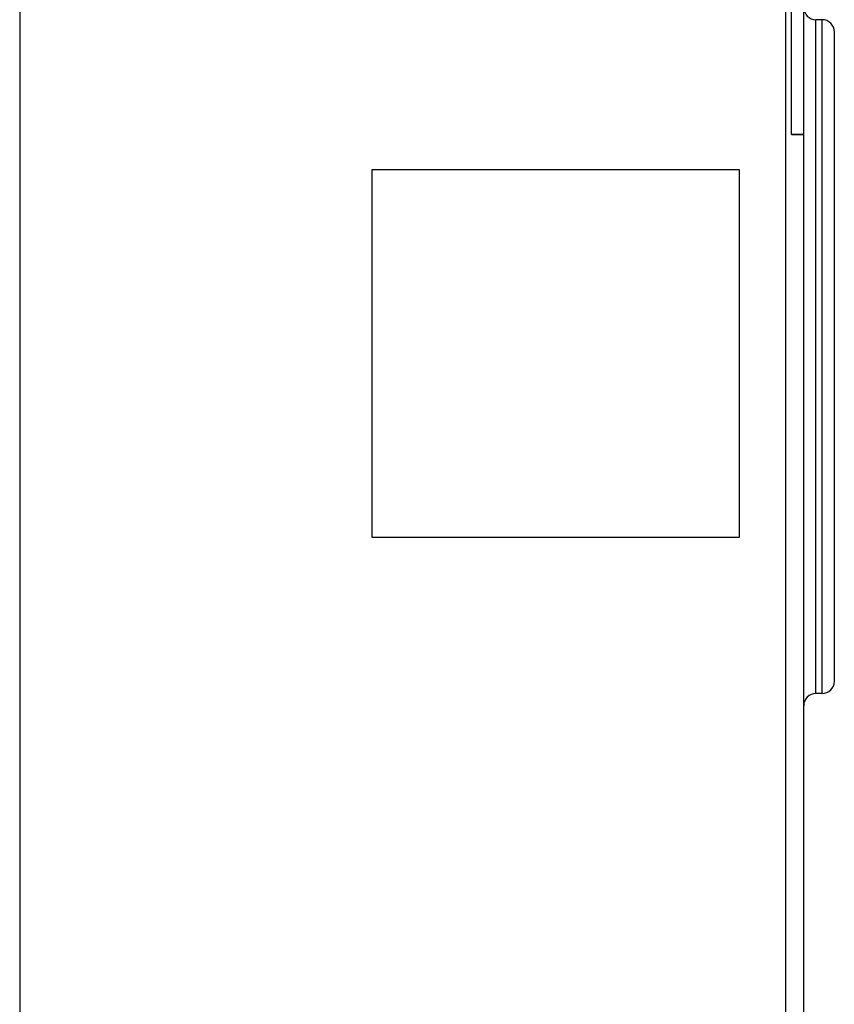
# Model space of a CAD drawing. Units: millimetres. Extents: x -1271 to 3854, y -188 to 5758.
# Drawn here: x -1012 to -999, y 2708 to 2724 of the extents above; entities that cross this region are included whole.
import ezdxf

# ---------------------------------------------------------------- set-up
doc = ezdxf.new("R2010")
doc.units = ezdxf.units.MM
doc.header["$LTSCALE"] = 19.36
doc.layers.get('0').update_dxf_attribs({"linetype": 'CONTINUOUS'})
doc.layers.add('INTFCLR_324', color=7, linetype='CONTINUOUS')

msp = doc.modelspace()

# ---------------------------------------------------------------- linework, layer by layer
at = {"color": 7, "linetype": 'Continuous'}
for p, q in [((-1000.648, 2721.875), (-1006.648, 2721.875)), ((-1006.648, 2721.875), (-1006.648, 2715.875)), ((-1000.648, 2715.875), (-1000.648, 2721.875)), ((-1006.648, 2715.875), (-1000.648, 2715.875))]:
    msp.add_line(p, q, dxfattribs=at)
at = {"layer": 'INTFCLR_324', "color": 9, "linetype": 'Continuous'}
for p, q in [((-999.598, 2698.748), (-999.598, 2752.301)), ((-1012.398, 2751.126), (-1012.398, 2699.024)), ((-999.898, 2751.122), (-999.898, 2699.028)), ((-999.398, 2713.324), (-999.398, 2724.324)), ((-999.298, 2713.324), (-999.298, 2724.324)), ((-999.098, 2713.524), (-999.098, 2724.124)), ((-999.598, 2722.451), (-999.798, 2722.451))]:
    msp.add_line(p, q, dxfattribs=at)
at = {"layer": 'INTFCLR_324', "color": 6, "linetype": 'Continuous'}
for p, q in [((-999.798, 2722.448), (-999.798, 2748.48)), ((-999.298, 2724.324), (-999.398, 2724.324)), ((-999.798, 2722.448), (-999.598, 2722.448)), ((-999.298, 2713.324), (-999.398, 2713.324))]:
    msp.add_line(p, q, dxfattribs=at)
for centre, start, end in [((-999.398, 2724.524), 180, 270), ((-999.298, 2724.124), 0, 90), ((-999.298, 2713.524), 270, 360), ((-999.398, 2713.124), 90, 180)]:
    msp.add_arc(centre, 0.2, start, end, dxfattribs=at)

doc.saveas('drawing.dxf')
